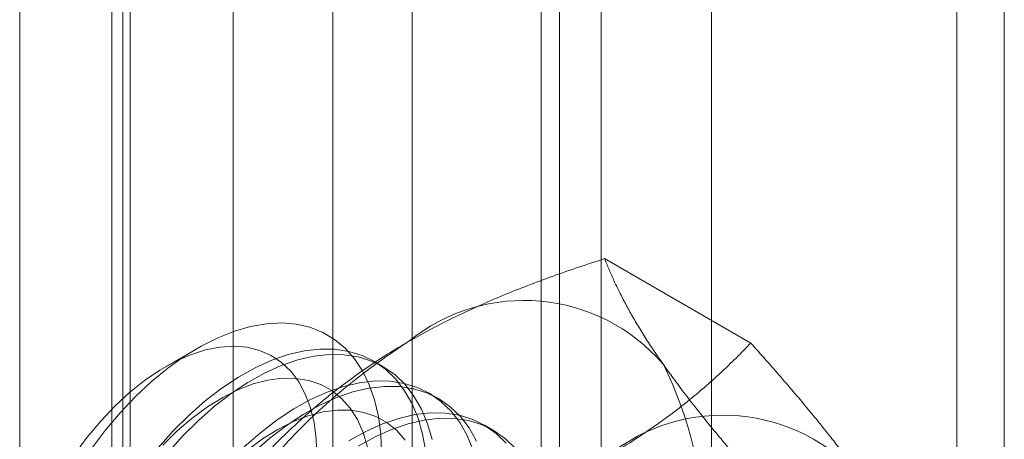
# Model space of a CAD drawing. Units: millimetres. Extents: x -245 to 3955, y -254 to 2716.
# Drawn here: x 3293 to 3301, y 1866 to 1870 of the extents above; entities that cross this region are included whole.
import ezdxf

# ---------------------------------------------------------------- set-up
doc = ezdxf.new("R2010")
doc.units = ezdxf.units.MM
doc.header["$LTSCALE"] = 2

msp = doc.modelspace()

# ---------------------------------------------------------------- linework, layer by layer
at = {"color": 7, "linetype": 'Continuous', "lineweight": 18}
for p, q in [((3298.6054, 1563.8592), (3298.6054, 1925.7501)), ((3293.288, 1570.9136), (3293.288, 1925.6189)), ((3297.7569, 1563.3694), (3297.7569, 1925.2603)), ((3294.1365, 1570.4237), (3294.1365, 1925.129)), ((3294.0799, 1925.0964), (3294.0799, 1570.3911)), ((3293.9959, 1924.9331), (3293.9959, 1570.2278)), ((3294.1365, 1570.0318), (3294.1365, 1924.7372)), ((3294.9284, 1924.6065), (3294.9284, 1569.9012)), ((3293.288, 1569.542), (3293.288, 1924.2473)), ((3296.3039, 1891.4353), (3296.3039, 1854.8543)), ((3297.4353, 1854.2012), (3297.4353, 1890.7822)), ((3295.6947, 1890.5863), (3295.6947, 1854.0052)), ((3297.2947, 1890.5863), (3297.2947, 1854.0052)), ((3297.4353, 1853.8093), (3297.4353, 1890.3903)), ((3296.3039, 1889.7372), (3296.3039, 1853.1562)), ((3300.49, 1861.5179), (3300.49, 1876.5423)), ((3300.8546, 1872.8057), (3300.8546, 1858.6632)), ((3298.9064, 1867.0385), (3297.7833, 1867.6869)), ((3294.6573, 1867.0005), (3294.4078, 1866.8564)), ((3296.0802, 1866.8582), (3296.0085, 1866.8996)), ((3296.5045, 1866.6132), (3296.4327, 1866.6547)), ((3296.9287, 1866.3683), (3296.857, 1866.4097))]:
    msp.add_line(p, q, dxfattribs=at)
at = {"color": 7, "linetype": 'Continuous', "lineweight": 18, "flags": 128}
for points in [[(3293.8377, 1866.2244), (3293.9457, 1866.3673), (3294.0595, 1866.502), (3294.1783, 1866.6272), (3294.3011, 1866.7421), (3294.4268, 1866.8455), (3294.5544, 1866.9368), (3294.6829, 1867.015), (3294.8112, 1867.0797), (3294.9382, 1867.1301), (3295.0629, 1867.166), (3295.1842, 1867.187), (3295.3012, 1867.193), (3295.4128, 1867.1838), (3295.5181, 1867.1596), (3295.6164, 1867.1206), (3295.7067, 1867.0671), (3295.7883, 1866.9995), (3295.8605, 1866.9184), (3295.9227, 1866.8245), (3295.9745, 1866.7185), (3296.0154, 1866.6014), (3296.045, 1866.474), (3296.0631, 1866.3375), (3296.0696, 1866.193)], [(3295.5704, 1866.167), (3295.566, 1866.3003), (3295.5498, 1866.4256), (3295.5218, 1866.5416), (3295.4824, 1866.647), (3295.432, 1866.7408), (3295.3711, 1866.822), (3295.3002, 1866.8897), (3295.2203, 1866.9434), (3295.132, 1866.9824), (3295.0363, 1867.0063), (3294.9341, 1867.0149), (3294.8265, 1867.0081), (3294.7146, 1866.986), (3294.5996, 1866.9488), (3294.4826, 1866.8969), (3294.3649, 1866.8307), (3294.2476, 1866.7511), (3294.1319, 1866.6588), (3294.0191, 1866.5547), (3293.9103, 1866.4399), (3293.8065, 1866.3157), (3293.709, 1866.1832)], [(3296.4086, 1866.2059), (3296.3847, 1866.3381), (3296.3494, 1866.4607), (3296.303, 1866.5725), (3296.2458, 1866.6727), (3296.1784, 1866.7604), (3296.1013, 1866.835), (3296.0151, 1866.8957), (3295.9206, 1866.9421), (3295.8185, 1866.9738), (3295.7098, 1866.9905), (3295.5952, 1866.9921), (3295.4757, 1866.9786), (3295.3524, 1866.9501), (3295.2263, 1866.9068), (3295.0983, 1866.8491), (3294.9696, 1866.7774), (3294.8412, 1866.6925), (3294.7142, 1866.5949), (3294.5896, 1866.4854), (3294.4685, 1866.3651)], [(3296.4565, 1866.2967), (3296.4211, 1866.4193), (3296.3747, 1866.5311), (3296.3175, 1866.6313), (3296.2501, 1866.719), (3296.173, 1866.7936), (3296.0868, 1866.8543), (3295.9923, 1866.9007), (3295.8903, 1866.9323), (3295.7815, 1866.9491), (3295.6669, 1866.9507), (3295.5475, 1866.9372), (3295.4242, 1866.9087), (3295.298, 1866.8654), (3295.17, 1866.8077), (3295.0413, 1866.736), (3294.9129, 1866.6511), (3294.7859, 1866.5535), (3294.6614, 1866.444), (3294.5403, 1866.3237)], [(3295.9615, 1866.2399), (3295.9278, 1866.3507), (3295.8828, 1866.4505), (3295.8271, 1866.5381), (3295.7611, 1866.6126), (3295.6856, 1866.6734), (3295.6014, 1866.7198), (3295.5093, 1866.7513), (3295.4102, 1866.7676), (3295.3052, 1866.7685), (3295.1953, 1866.7541), (3295.0817, 1866.7244), (3294.9656, 1866.6797), (3294.848, 1866.6206), (3294.7304, 1866.5476), (3294.6137, 1866.4615), (3294.4994, 1866.3632), (3294.3884, 1866.2537)], [(3296.7737, 1866.2158), (3296.7272, 1866.3276), (3296.6701, 1866.4278), (3296.6026, 1866.5155), (3296.5255, 1866.5901), (3296.4394, 1866.6508), (3296.3449, 1866.6972), (3296.2428, 1866.7288), (3296.134, 1866.7456), (3296.0195, 1866.7472), (3295.9, 1866.7337), (3295.7767, 1866.7051), (3295.6505, 1866.6619), (3295.5226, 1866.6042), (3295.3938, 1866.5325), (3295.2654, 1866.4476), (3295.1384, 1866.3499), (3295.0139, 1866.2405)], [(3296.799, 1866.2862), (3296.7418, 1866.3864), (3296.6744, 1866.4741), (3296.5973, 1866.5486), (3296.5111, 1866.6093), (3296.4166, 1866.6557), (3296.3145, 1866.6874), (3296.2058, 1866.7041), (3296.0912, 1866.7058), (3295.9717, 1866.6922), (3295.8484, 1866.6637), (3295.7223, 1866.6204), (3295.5943, 1866.5627), (3295.4656, 1866.4911), (3295.3372, 1866.4061), (3295.2102, 1866.3085), (3295.0856, 1866.1991)], [(3296.2513, 1866.2931), (3296.1854, 1866.3677), (3296.1099, 1866.4285), (3296.0256, 1866.4749), (3295.9335, 1866.5064), (3295.8344, 1866.5227), (3295.7294, 1866.5236), (3295.6196, 1866.5091), (3295.506, 1866.4794), (3295.3898, 1866.4348), (3295.2723, 1866.3757), (3295.1546, 1866.3027), (3295.038, 1866.2166)], [(3297.0269, 1866.2706), (3296.9498, 1866.3451), (3296.8636, 1866.4058), (3296.7691, 1866.4522), (3296.6671, 1866.4839), (3296.5583, 1866.5006), (3296.4437, 1866.5022), (3296.3243, 1866.4887), (3296.201, 1866.4602), (3296.0748, 1866.4169), (3295.9468, 1866.3592), (3295.8181, 1866.2876)], [(3297.0986, 1866.2292), (3297.0215, 1866.3037), (3296.9354, 1866.3644), (3296.8409, 1866.4108), (3296.7388, 1866.4425), (3296.63, 1866.4592), (3296.5155, 1866.4608), (3296.396, 1866.4473), (3296.2727, 1866.4188), (3296.1465, 1866.3755), (3296.0186, 1866.3178), (3295.8898, 1866.2462)], [(3294.4685, 1866.3651), (3294.3519, 1866.2348)], [(3294.5403, 1866.3237), (3294.4236, 1866.1934)]]:
    msp.add_lwpolyline(points, dxfattribs=at)
at = {"color": 7, "linetype": 'Continuous', "lineweight": 18}
for centre, radius, start, end in [((3297.1647, 1865.9571), 1.409, 40.60924, 129.17172), ((3298.9202, 1862.9164), 4.9072, 122.62208, 159.78878), ((3295.6213, 1865.5677), 2.9215, 333.43642, 26.56358), ((3298.6921, 1865.0754), 1.409, 40.60924, 129.17172)]:
    msp.add_arc(centre, radius, start, end, dxfattribs=at)
for points, knots in [([(3296.2748, 1867.0494), (3296.3348, 1867.0832), (3296.455, 1867.1508), (3296.6391, 1867.2431), (3296.8229, 1867.3283), (3297.0056, 1867.4067), (3297.1935, 1867.4817), (3297.3861, 1867.5533), (3297.5828, 1867.622), (3297.7164, 1867.6653), (3297.7833, 1867.6869)], [0, 0, 0, 0, 0.134059, 0.268388, 0.389704, 0.511066, 0.632394, 0.754915, 0.877467, 1, 1, 1, 1]), ([(3298.2344, 1866.8742), (3298.2191, 1866.8961), (3298.1788, 1866.9539), (3298.1185, 1867.0447), (3298.0547, 1867.1459), (3297.9968, 1867.2436), (3297.9441, 1867.3383), (3297.8967, 1867.4299), (3297.8542, 1867.5187), (3297.816, 1867.6046), (3297.7942, 1867.6595), (3297.7833, 1867.6869)], [0, 0, 0, 0, 0.070004, 0.184894, 0.299785, 0.415301, 0.530821, 0.647921, 0.765024, 0.882511, 1, 1, 1, 1]), ([(3295.1705, 1866.1786), (3295.2098, 1866.219), (3295.2885, 1866.3), (3295.4121, 1866.4173), (3295.5396, 1866.5308), (3295.6715, 1866.6401), (3295.8106, 1866.7472), (3295.9575, 1866.8514), (3296.1116, 1866.9529), (3296.2204, 1867.0172), (3296.2748, 1867.0494)], [0, 0, 0, 0, 0.128537, 0.257172, 0.380213, 0.503284, 0.626313, 0.750861, 0.875459, 1, 1, 1, 1]), ([(3297.8021, 1866.1677), (3297.8606, 1866.2024), (3297.9777, 1866.2718), (3298.1376, 1866.378), (3298.2853, 1866.4841), (3298.421, 1866.5896), (3298.5509, 1866.6981), (3298.6749, 1866.8093), (3298.794, 1866.9228), (3298.8689, 1867), (3298.9064, 1867.0385)], [0, 0, 0, 0, 0.134059, 0.268388, 0.389704, 0.511066, 0.632394, 0.754915, 0.877467, 1, 1, 1, 1]), ([(3299.7617, 1865.9925), (3299.746, 1866.0146), (3299.7046, 1866.0731), (3299.6324, 1866.1708), (3299.544, 1866.2862), (3299.45, 1866.4046), (3299.3505, 1866.5264), (3299.246, 1866.651), (3299.1367, 1866.7783), (3299.0237, 1866.9074), (3298.9455, 1866.9948), (3298.9064, 1867.0385)], [0, 0, 0, 0, 0.070004, 0.184894, 0.299785, 0.415301, 0.530821, 0.647921, 0.765024, 0.882511, 1, 1, 1, 1]), ([(3299.0897, 1865.8282), (3299.0486, 1865.8741), (3298.9663, 1865.9661), (3298.8475, 1866.1021), (3298.7325, 1866.2364), (3298.6216, 1866.3692), (3298.5157, 1866.4999), (3298.4151, 1866.6282), (3298.3204, 1866.7536), (3298.263, 1866.834), (3298.2344, 1866.8742)], [0, 0, 0, 0, 0.123627, 0.247252, 0.371298, 0.49534, 0.621101, 0.746858, 0.87343, 1, 1, 1, 1])]:
    msp.add_open_spline(points, degree=3, knots=knots, dxfattribs=at)

doc.saveas('drawing.dxf')
